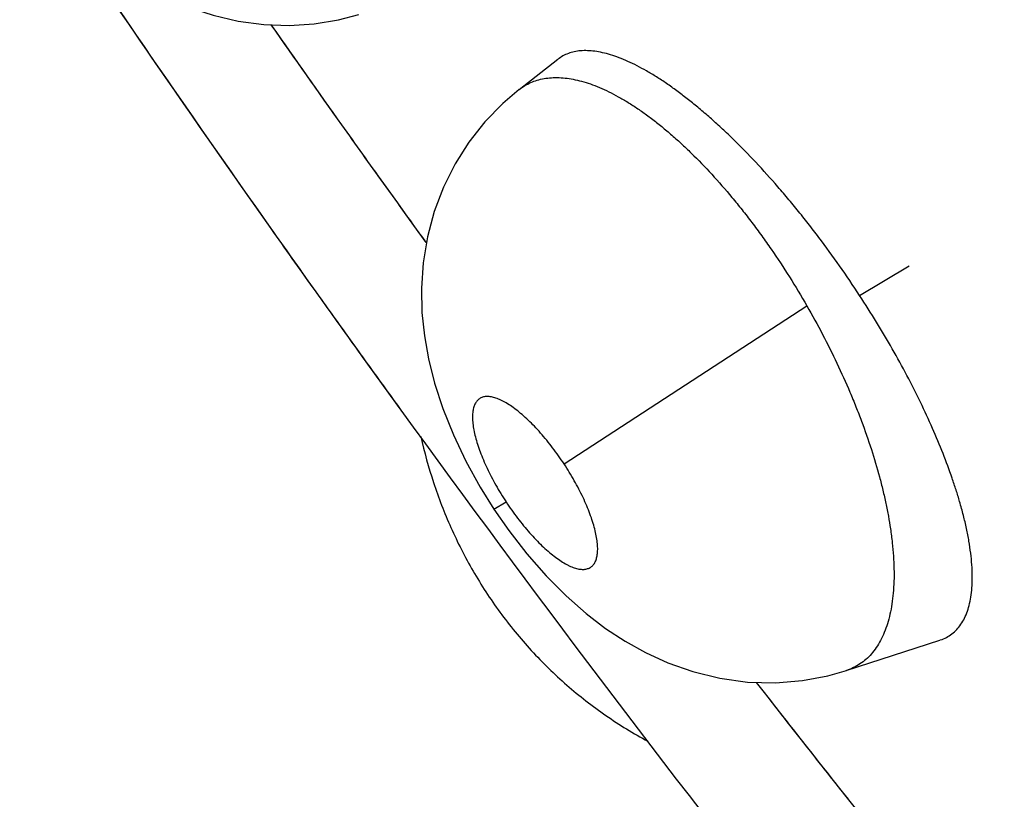
# Model space of a CAD drawing. Units: inches. Extents: x 0.4 to 16.6, y 0.6 to 10.4.
# Drawn here: x 12 to 12.1, y 7.3 to 7.4 of the extents above; entities that cross this region are included whole.
import ezdxf

# ---------------------------------------------------------------- set-up
doc = ezdxf.new("R2010")
doc.units = ezdxf.units.IN
doc.header["$LTSCALE"] = 0.935
doc.header["$MEASUREMENT"] = 0
doc.layers.get('0').update_dxf_attribs({"linetype": 'CONTINUOUS'})
doc.layers.add('AXIS', color=7, linetype='CONTINUOUS')

msp = doc.modelspace()

# ---------------------------------------------------------------- linework, layer by layer
at = {"color": 7, "linetype": 'CONTINUOUS'}
for p, q in [((12.0315507905, 7.3468808554), (12.0339959883, 7.3487889441)), ((12.034004721, 7.3487957352), (12.0339959883, 7.3487889441)), ((12.0315415058, 7.3468736443), (12.0315507905, 7.3468808554)), ((12.0229542675, 7.3409531678), (12.0238502247, 7.3397057801)), ((12.053074598, 7.3338537513), (12.056200052, 7.3357289135)), ((12.0343875624, 7.3232039845), (12.0497373061, 7.3332034637)), ((12.0299552369, 7.3203459309), (12.0307278911, 7.3207976553)), ((12.052232163, 7.3101372695), (12.0581479483, 7.3120615321)), ((12.0581678142, 7.3120679977), (12.0581829796, 7.312073008))]:
    msp.add_line(p, q, dxfattribs=at)
for points in [[(12.0109725419, 7.3519795531), (12.0122006324, 7.3515759779), (12.0137936746, 7.3512012015), (12.0154021757, 7.3509864312), (12.0170054398, 7.3509323886), (12.0185893666, 7.3510360167), (12.0201364709, 7.3512927263), (12.021406569, 7.3516242621)], [(12.0315586034, 7.3468861882), (12.0305166518, 7.3459993911), (12.0293848688, 7.3448348671), (12.0283729195, 7.3435535043), (12.0274950525, 7.3421720237), (12.0267629914, 7.3407083688), (12.0261803796, 7.3391712391), (12.0257512938, 7.3375645079), (12.0254841233, 7.3359264037), (12.0253762043, 7.3343233832), (12.0254079785, 7.3327788097), (12.0255580869, 7.3312983646), (12.0258164931, 7.3298384364), (12.0261977373, 7.3283186601), (12.0267224302, 7.3267066287), (12.0273906427, 7.3250407896), (12.0281878573, 7.323367466), (12.0290885922, 7.3217360302), (12.0299552369, 7.320345931)], [(12.0299552369, 7.3203459309), (12.0308938567, 7.3189939553), (12.0320351331, 7.3175233268), (12.0332527128, 7.3161342087), (12.0345126201, 7.3148670217), (12.0357802508, 7.3137511666), (12.0370192586, 7.3128030131), (12.0382481171, 7.3119922713), (12.0395385711, 7.3112715113), (12.0409552978, 7.3106234702), (12.0425300273, 7.310067157), (12.0442271398, 7.3096508731), (12.0459929819, 7.3094117372), (12.0477619694, 7.3093662196), (12.0494721871, 7.3095075195), (12.0510656886, 7.3098087209), (12.0522417922, 7.3101418843)]]:
    msp.add_lwpolyline(points, dxfattribs=at)
for centre, radius, start, end in [((12.9158922857, 7.973463035), 1.1017125175, 213.7616631679, 215.220190561), ((12.8542636939, 7.9370804402), 1.0229580433, 214.9635453614, 215.3906707939), ((12.8513087289, 7.9349809293), 1.0193331619, 215.3906593075, 215.6449821954), ((12.8458372951, 7.9310566501), 1.0125999186, 215.731854406, 215.8995709345), ((12.9094587186, 7.9689644092), 1.0938622202, 215.2220371002, 215.4619921243), ((12.9077095488, 7.9677196843), 1.0917153774, 215.4620432503, 215.6449742625), ((12.9058633501, 7.9663958561), 1.0894436004, 215.6449791083, 215.9629289849), ((12.8287164437, 7.9181093946), 0.9911333679, 217.9659959008, 218.2945408762), ((12.8261235606, 7.9160656988), 0.9878318944, 218.2947065201, 218.4356908693)]:
    msp.add_arc(centre, radius, start, end, dxfattribs=at)
for points, knots in [([(12.0530745978, 7.3338537517), (12.052662895, 7.3344837582), (12.0518228209, 7.3357231676), (12.0507235148, 7.3372318721), (12.0498206452, 7.3384064178), (12.0491336488, 7.3392680252), (12.0484378636, 7.3401089522), (12.0475143874, 7.341184669), (12.0463594522, 7.3424558043), (12.0451790522, 7.3436506125), (12.0442365359, 7.3445412034), (12.0435432006, 7.3451658287), (12.0428589706, 7.3457514744), (12.0421863073, 7.3462956334), (12.0415257588, 7.3467975994), (12.0408773843, 7.3472578992), (12.0402419679, 7.3476760625), (12.0396218187, 7.3480499635), (12.0390202476, 7.3483778443), (12.0384396739, 7.3486583805), (12.0378814983, 7.3488912125), (12.0373458717, 7.3490768115), (12.0368323056, 7.3492144116), (12.0363420123, 7.3493032813), (12.0358777954, 7.3493438325), (12.03544213, 7.3493353553), (12.0350362138, 7.3492771731), (12.0346601316, 7.3491688655), (12.0343144601, 7.349010285), (12.0341051701, 7.3488717689), (12.0340069245, 7.3487954418)], [0, 0, 0, 0, 0.0878874755, 0.1748117221, 0.2179493794, 0.260882797, 0.3034905714, 0.3454004616, 0.4264364398, 0.5039977738, 0.541468317, 0.5778536978, 0.61296472, 0.6466313647, 0.6788770402, 0.7098322512, 0.7394703525, 0.767685904, 0.7943726653, 0.8194497319, 0.8429507997, 0.8649597556, 0.8855998449, 0.9049778681, 0.9230751791, 0.9399288191, 0.9557527234, 0.9708269025, 0.9854715191, 1, 1, 1, 1]), ([(12.0315512249, 7.3468804365), (12.0316644077, 7.3469685827), (12.0319012165, 7.347130988), (12.0322853049, 7.3473284487), (12.0326958072, 7.3474779565), (12.033132558, 7.3475794329), (12.0335945442, 7.3476329675), (12.0340793165, 7.3476389168), (12.0345840439, 7.3475964813), (12.0351068683, 7.3475055543), (12.0356478405, 7.3473672818), (12.0362072367, 7.3471815183), (12.0367840844, 7.346947922), (12.0373764867, 7.3466673051), (12.0379815157, 7.3463406902), (12.0385964056, 7.3459699004), (12.0392197882, 7.3455562401), (12.0398513453, 7.3450993318), (12.0404909372, 7.3445989618), (12.041137419, 7.3440566039), (12.041787785, 7.3434750022), (12.0426658493, 7.3426415016), (12.0437562939, 7.3415128851), (12.0448105163, 7.3403015014), (12.0456463381, 7.3392707611), (12.046272111, 7.338462469), (12.0468857785, 7.3376319391), (12.0476879846, 7.3364953019), (12.0486557548, 7.3350281499), (12.0493833511, 7.3338193125), (12.049737301, 7.3332034624)], [0, 0, 0, 0, 0.0174616816, 0.0348458132, 0.0524339443, 0.0705018911, 0.0892987944, 0.1089336991, 0.1294160366, 0.150862951, 0.1734530154, 0.1973187966, 0.2225548937, 0.2491590122, 0.2770667671, 0.3062095521, 0.3365285982, 0.3681047005, 0.4010669158, 0.4353518914, 0.4708005357, 0.5072492997, 0.5826963001, 0.6617173229, 0.7026346587, 0.7442123168, 0.7861305689, 0.8283184698, 0.9135400323, 1, 1, 1, 1]), ([(12.0593960406, 7.3208205557), (12.0593246194, 7.3210662848), (12.0591728226, 7.3215638609), (12.0588358115, 7.3225796131), (12.0583519146, 7.3238845686), (12.0576816924, 7.3254833187), (12.0569177739, 7.327127868), (12.0560687405, 7.3288032802), (12.0551417081, 7.3304912548), (12.0541444078, 7.3321808032), (12.0534389395, 7.3332962755), (12.0530746234, 7.333853769)], [0, 0, 0, 0, 0.0528203292, 0.1073647223, 0.2208853211, 0.3399980386, 0.4650990485, 0.595094221, 0.7276204021, 0.8625345624, 1, 1, 1, 1]), ([(12.0497373054, 7.3332034649), (12.0500807678, 7.3326058611), (12.0507391375, 7.3314065899), (12.0516474649, 7.329583609), (12.0523353342, 7.3280529534), (12.0528396578, 7.3268273897), (12.053304136, 7.325626801), (12.0538196332, 7.3241545155), (12.0542543673, 7.322691899), (12.0545456194, 7.3215489782), (12.054734058, 7.3207166385), (12.0548943031, 7.3199030613), (12.0549834765, 7.3193659959), (12.0550229577, 7.3191013296)], [0, 0, 0, 0, 0.136567599, 0.2709809291, 0.4034485298, 0.4689539217, 0.5335431374, 0.6584901141, 0.77791548, 0.8357279249, 0.8921536577, 0.9469806441, 1, 1, 1, 1]), ([(12.0343875621, 7.323203985), (12.0341591161, 7.3235511016), (12.033686163, 7.3242203045), (12.0330470222, 7.325003874), (12.0325215375, 7.3255770112), (12.0321340252, 7.3259650915), (12.0317499865, 7.3263155154), (12.0313741412, 7.3266249935), (12.0310098357, 7.3268894688), (12.030660581, 7.3271069823), (12.0303291612, 7.3272757654), (12.030019204, 7.3273938718), (12.0297732858, 7.3274512194), (12.029590453, 7.3274680015), (12.0294643773, 7.3274670982), (12.0293459823, 7.3274530074), (12.02923567, 7.3274255715), (12.0291335341, 7.3273847209), (12.0290396676, 7.3273304413), (12.028954264, 7.327262932), (12.0288501479, 7.3271540756), (12.0287422143, 7.3269830828), (12.0286715694, 7.326783469), (12.0286327189, 7.3266042586), (12.0286120439, 7.3264542382), (12.0286006592, 7.3262932385), (12.028597917, 7.3260588044), (12.0286202025, 7.3257424184), (12.0286829562, 7.3253375915), (12.0287825792, 7.3249006327), (12.0289177817, 7.3244360972), (12.0290873429, 7.323948959), (12.0292899178, 7.323442435), (12.0295238266, 7.3229217674), (12.0297862918, 7.3223921513), (12.0300755342, 7.3218588551), (12.0303893486, 7.321325062), (12.0306126168, 7.320972792), (12.0307278908, 7.3207976556)], [0, 0, 0, 0, 0.0872889816, 0.171987587, 0.2122085354, 0.2505857813, 0.287150431, 0.3213740209, 0.3528035021, 0.3816478864, 0.4077184873, 0.4308056459, 0.4511765156, 0.4605148103, 0.4693183197, 0.4776121903, 0.4855021542, 0.493127889, 0.5006429439, 0.5081996487, 0.5159174618, 0.5321960217, 0.5502145711, 0.5601092919, 0.5706886124, 0.5819951792, 0.5939922633, 0.6199121432, 0.648505841, 0.6799701038, 0.7139874402, 0.7500843582, 0.7882773112, 0.8285451907, 0.8699536184, 0.9124116286, 0.9559572216, 1, 1, 1, 1]), ([(12.0240708281, 7.3266073703), (12.0323601873, 7.3151825529), (12.045105042, 7.2983170234), (12.0627195733, 7.276399329), (12.0761709383, 7.2603334913), (12.0898766083, 7.2446239326), (12.1038256372, 7.2292849689), (12.1180070212, 7.2143307024), (12.1324098817, 7.1997748149), (12.1470234683, 7.1856306217), (12.1618372044, 7.1719110611), (12.1768407126, 7.1586287115), (12.1920238496, 7.1457958066), (12.207376743, 7.1334242619), (12.222889811, 7.1215257032), (12.2385537785, 7.1101115094), (12.2543596936, 7.099192859), (12.2702989373, 7.0887807831), (12.2863632108, 7.078886225), (12.3025445095, 7.0695201142), (12.3188350935, 7.0606934476), (12.3352274365, 7.0524173601), (12.3517141456, 7.044703206), (12.36828785, 7.037562649), (12.3849410826, 7.0310077494), (12.4016661275, 7.025051015), (12.418454838, 7.0197054566), (12.4352983982, 7.0149846285), (12.4521871061, 7.0109026324), (12.4691100667, 7.0074740703), (12.4860550902, 7.0047139493), (12.503007754, 7.0026375845), (12.5143290496, 7.0017174145), (12.519983039, 7.001377254)], [0, 0, 0, 0, 0.069233605, 0.1036511663, 0.137912336, 0.1720006682, 0.2059008039, 0.2395981927, 0.2730792538, 0.3063314821, 0.3393435191, 0.372105212, 0.4046076945, 0.4368434859, 0.4688065528, 0.5004923397, 0.5318978391, 0.563021667, 0.5938640893, 0.6244270086, 0.6547139839, 0.6847302649, 0.7144827536, 0.7439799094, 0.7732316636, 0.8022494003, 0.8310458076, 0.8596346644, 0.888030618, 0.9162491158, 0.9443060973, 0.9722176929, 1, 1, 1, 1]), ([(12.0253321871, 7.3249326303), (12.0255552931, 7.3239528378), (12.0260952578, 7.3220006744), (12.0270076836, 7.3196306238), (12.0278875066, 7.3177827079), (12.028625028, 7.316422428), (12.0294377004, 7.3150978175), (12.0303242442, 7.3138146383), (12.0312825213, 7.3125785854), (12.0323098099, 7.3113952594), (12.0334024258, 7.3102697131), (12.0345563296, 7.309206815), (12.0357666201, 7.3082105714), (12.0370282049, 7.3072846161), (12.0383353961, 7.3064316685), (12.0392353351, 7.3059120402), (12.0396910796, 7.3056649673)], [0, 0, 0, 0, 0.121655462, 0.2447995146, 0.3069152183, 0.3693411105, 0.432039797, 0.4949650895, 0.55806693, 0.6212911141, 0.6845807548, 0.747877935, 0.8111243671, 0.8742629959, 0.9372385332, 1, 1, 1, 1]), ([(12.0307278908, 7.3207976556), (12.0308432559, 7.3206223802), (12.0310789546, 7.3202773834), (12.0314461347, 7.319776754), (12.0318232522, 7.3192982498), (12.0322081176, 7.3188454809), (12.0325964226, 7.3184224664), (12.0329844615, 7.3180339158), (12.033367897, 7.3176838271), (12.033743903, 7.3173748977), (12.0341082231, 7.3171106301), (12.0344060005, 7.3169252664), (12.0346358633, 7.3168028935), (12.0347994186, 7.3167256655), (12.0349576634, 7.3166610114), (12.0351098396, 7.316609238), (12.0352555004, 7.3165706247), (12.0354349688, 7.3165378722), (12.0356078758, 7.3165292077), (12.0357696111, 7.3165493523), (12.0358803285, 7.3165772817), (12.0359830746, 7.3166183148), (12.0360772988, 7.316672325), (12.036162549, 7.3167393481), (12.0362661314, 7.3168478705), (12.0363498085, 7.3169815941), (12.0364132653, 7.3171330553), (12.0364528422, 7.3172612214), (12.036482869, 7.3174002066), (12.0365112206, 7.3176058663), (12.0365188739, 7.3178269986), (12.0365088947, 7.318061105), (12.0364856548, 7.3183209857), (12.0364320103, 7.3186666932), (12.0363320666, 7.3191033736), (12.0361962871, 7.3195681818), (12.0360267133, 7.3200561157), (12.0358243968, 7.3205619736), (12.0355071718, 7.3212671781), (12.0350418311, 7.3221606395), (12.034615614, 7.3228574634), (12.0343875621, 7.323203985)], [0, 0, 0, 0, 0.0440778462, 0.0877481426, 0.1303916854, 0.1720286282, 0.2125451644, 0.2509789284, 0.2873420475, 0.3215689772, 0.3531474831, 0.3818234194, 0.3951616527, 0.4078304944, 0.4198011145, 0.4310505919, 0.4415746858, 0.4514210683, 0.4693537077, 0.4776418707, 0.4855847857, 0.493272989, 0.500810115, 0.5083205393, 0.5159705427, 0.5322347558, 0.5410681483, 0.5504341686, 0.5603657891, 0.5709055043, 0.5940100831, 0.6067110576, 0.6201177117, 0.6487988444, 0.6801173772, 0.7141563063, 0.7504665125, 0.7885854898, 0.8285620831, 0.9128605733, 1, 1, 1, 1]), ([(12.0581868223, 7.312074197), (12.0583176272, 7.3121178883), (12.0585705309, 7.3122249288), (12.0589177941, 7.3124461261), (12.0592253128, 7.3127255532), (12.0594921495, 7.313061948), (12.0597171629, 7.3134535672), (12.0598996855, 7.3138975629), (12.0600392084, 7.3143913778), (12.0601361447, 7.3149330778), (12.0601912968, 7.3155227157), (12.0602035189, 7.3161605787), (12.0601733098, 7.3168441179), (12.0601014905, 7.3175689168), (12.0599878277, 7.3183310837), (12.0598324067, 7.3191296913), (12.0596352194, 7.3199649365), (12.059480103, 7.3205313332), (12.0593960404, 7.320820556)], [0, 0, 0, 0, 0.0429897293, 0.0851655708, 0.1277592739, 0.171903332, 0.2184720271, 0.2680919797, 0.32117264, 0.3781329674, 0.4394040394, 0.5055912755, 0.5768509993, 0.6525679233, 0.7325354563, 0.8169783385, 0.9061108408, 1, 1, 1, 1]), ([(12.0550229577, 7.3191013301), (12.055066788, 7.3188075089), (12.0551419785, 7.3182313924), (12.0552404262, 7.3171243708), (12.0552648696, 7.3160609998), (12.0552061423, 7.3150510418), (12.0551242209, 7.3143554611), (12.0550030059, 7.3137068486), (12.0548437615, 7.3131050953), (12.0546461862, 7.3125497928), (12.054410062, 7.3120427291), (12.0541364397, 7.3115864662), (12.0538264562, 7.3111839684), (12.0534821216, 7.3108363144), (12.0531031657, 7.3105444434), (12.0526896635, 7.3103095367), (12.0523948926, 7.3101918104), (12.0522436394, 7.3101424862)], [0, 0, 0, 0, 0.0878735644, 0.1717993732, 0.3286989382, 0.4018939716, 0.4709133873, 0.5357303575, 0.5969131101, 0.6548521404, 0.7098479974, 0.7620975603, 0.8119035104, 0.8597606661, 0.9064381614, 0.9529406839, 1, 1, 1, 1])]:
    msp.add_open_spline(points, degree=3, knots=knots, dxfattribs=at)
msp.add_open_spline([(12.0581558291, 7.3120640548), (12.0581611061, 7.3120657642), (12.058166383, 7.3120674736), (12.0581716599, 7.312069183)], degree=3, dxfattribs=at)
at = {"layer": 'AXIS', "color": 7, "linetype": 'CONTINUOUS'}
for p, q in [((12.0229657818, 7.340937122), (12.0238502237, 7.3397057815)), ((12.0238502237, 7.3397057815), (12.024600784, 7.3386638616)), ((12.024600784, 7.3386638616), (12.0256545759, 7.3372056644))]:
    msp.add_line(p, q, dxfattribs=at)
for centre, radius, start, end in [((12.915775838, 7.973382409), 1.1015708919, 213.7984115722, 215.2202561693), ((12.8548297297, 7.9374824217), 1.0236522948, 214.9570572713, 215.3906643996), ((12.8520757446, 7.9355299499), 1.0202764142, 215.3908479022, 215.6460447244), ((12.9094886587, 7.968986634), 1.0938995011, 215.2220820687, 215.4638712121), ((12.9078689978, 7.9678340166), 1.0919115807, 215.4639197312, 215.6456529911), ((12.9059987825, 7.9664927715), 1.0896101369, 215.6456509768, 215.9628738022)]:
    msp.add_arc(centre, radius, start, end, dxfattribs=at)
for points, knots in [([(12.02407085, 7.3266073347), (12.0323601411, 7.3151825921), (12.045104966, 7.2983171381), (12.0627194265, 7.2763994951), (12.0761708093, 7.260333642), (12.089876479, 7.2446240782), (12.1038255119, 7.229285103), (12.1180068968, 7.2143308264), (12.1324097627, 7.1997749299), (12.1470233565, 7.1856307278), (12.1618370957, 7.1719111586), (12.1768406053, 7.1586288015), (12.1920237484, 7.145795889), (12.2073766494, 7.1334243349), (12.2228897206, 7.1215257686), (12.23855369, 7.1101115713), (12.2543596107, 7.0991929152), (12.2702988621, 7.0887808292), (12.286363139, 7.0788862646), (12.3025444395, 7.0695201547), (12.318835028, 7.0606934831), (12.3352273797, 7.052417385), (12.3517140927, 7.0447032264), (12.3682877972, 7.0375626733), (12.3849410329, 7.031007769), (12.4016660895, 7.0250510254), (12.418454806, 7.019705464), (12.4352983643, 7.0149846387), (12.4521870722, 7.0109026404), (12.4691100474, 7.0074740719), (12.4860550878, 7.0047139491), (12.5030077559, 7.0026375881), (12.5143290464, 7.0017174111), (12.5199830304, 7.0013772552)], [0, 0, 0, 0, 0.069233117, 0.1036507918, 0.1379119337, 0.1720003018, 0.2059004561, 0.2395978537, 0.2730789347, 0.3063311916, 0.3393432443, 0.3721049409, 0.4046074413, 0.4368432661, 0.4688063476, 0.5004921297, 0.5318976439, 0.5630215083, 0.5938639457, 0.6244268517, 0.6547138378, 0.6847301604, 0.7144826657, 0.743979797, 0.7732315591, 0.8022493423, 0.8310457713, 0.8596345993, 0.8880305543, 0.9162490891, 0.9443061158, 0.9722177184, 1, 1, 1, 1]), ([(12.0465424067, 7.3093792224), (12.0508360999, 7.303861755), (12.0595126934, 7.292952097), (12.0728292963, 7.2769264235), (12.0863930042, 7.2613072906), (12.0956285939, 7.251134884), (12.1002841845, 7.2461218585)], [0, 0, 0, 0, 0.2526103558, 0.503611216, 0.75280526, 1, 1, 1, 1])]:
    msp.add_open_spline(points, degree=3, knots=knots, dxfattribs=at)

doc.saveas('drawing.dxf')
